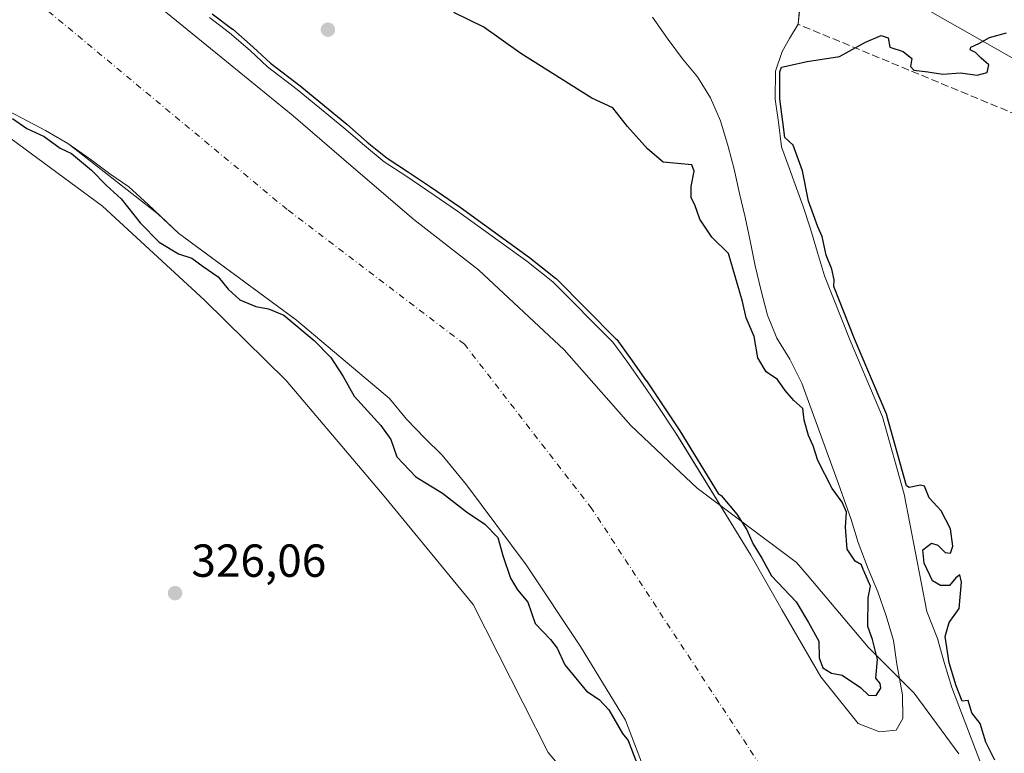
# Model space of a CAD drawing. Units: metres. Extents: x 621739 to 625221, y 4692480 to 4694854.
# Drawn here: x 622696 to 622909, y 4692943 to 4693101 of the extents above; entities that cross this region are included whole.
import ezdxf

# ---------------------------------------------------------------- set-up
doc = ezdxf.new("R2010")
doc.units = ezdxf.units.M
doc.header["$MEASUREMENT"] = 0
doc.linetypes.add('DGN Style 3', pattern=[2.307223, 1.648017, -0.659207])
doc.linetypes.add('DGN Style 4', pattern=[2.638475, 1.318413, -0.659207, 0.001648, -0.659207])
for name, color, linetype, lineweight in [('Arbolado forestal CxS', 92, 'Continuous', 0), ('Corriente artificial lineal', 4, 'DGN Style 3', 13), ('Corriente natural Cxs', 4, 'Continuous', 13), ('Corriente natural eje', 4, 'DGN Style 4', 0), ('Cultivos leñosos CxS', 92, 'Continuous', 0), ('Curva de nivel maestra', 30, 'Continuous', 30), ('Espacio natural protegido', 121, 'Continuous', 13), ('Espacio natural protegido CxS', 121, 'Continuous', 0), ('Isla Cxs', 7, 'Continuous', 0), ('Municipio', 91, 'Continuous', 13), ('Municipio CxS', 4, 'Continuous', 0), ('Punto de cota en terreno', 7, 'Continuous', 0), ('Rótulo de punto de cota en terreno', 7, 'Continuous', 0), ('Suelo desnudo CxS', 253, 'Continuous', 0)]:
    doc.layers.add(name, color=color, linetype=linetype, lineweight=lineweight)
doc.styles.add('Style-Arial', font='txt')

# ---------------------------------------------------------------- blocks, each defined once
blk = doc.blocks.new('*U5')
at = {"layer": 'Arbolado forestal CxS', "color": 92, "linetype": 'Continuous', "lineweight": 0}
for points in [[(622833.1101, 4693101.7301, 324.7098), (622836.5101, 4693096.8401, 324.7761), (622839.6101, 4693092.7101, 324.4358), (622842.8801, 4693088.8101, 324.2816), (622845.6901, 4693084.2701, 324.418), (622847.8201, 4693079.2601, 324.725), (622849.4802, 4693073.7801, 324.8098), (622850.8001, 4693068.8801, 324.6746), (622851.9401, 4693063.5701, 324.6731), (622853.1501, 4693058.4401, 324.7136), (622854.2301, 4693053.3601, 324.7165), (622855.3201, 4693047.9401, 324.7608), (622856.5801, 4693042.8001, 324.7039), (622858.0101, 4693037.3201, 324.7912), (622860.0201, 4693032.3101, 324.6354), (622862.7801, 4693027.7701, 324.3887), (622865.4301, 4693022.5901, 324.3589), (622873.3601, 4693000.8101, 324.3207), (622876.0901, 4692993.1501, 323.8926), (622877.5801, 4692988.1301, 324.1627), (622879.7101, 4692982.4301, 324.5362), (622881.8401, 4692977.4801, 324.6108), (622883.6201, 4692972.2901, 324.5585), (622885.2201, 4692966.9901, 324.6213), (622885.9601, 4692961.8501, 324.7651), (622887.1801, 4692955.2101, 324.8931), (622887.2193, 4692950.2323, 324.8062), (622887.2201, 4692950.1301, 324.8037), (622885.8001, 4692947.5701, 324.6847), (622882.1602, 4692947.2501, 324.5077), (622877.5801, 4692949.0001, 324.1394), (622869.5101, 4692959.1001, 323.8694), (622861.1892, 4692973.549, 324.0553), (622854.3701, 4692985.3901, 324.6004), (622838.9439, 4693010.5256, 325.6914), (622838.1801, 4693011.7701, 325.7717), (622833.9101, 4693018.2101, 325.7866), (622830.9801, 4693022.5201, 325.6114), (622827.5801, 4693027.3401, 325.7677), (622824.6001, 4693031.4201, 325.6958), (622811.5901, 4693044.4901, 325.7174), (622805.9501, 4693048.9401, 325.6523), (622791.0001, 4693059.7901, 325.121), (622784.6001, 4693064.1901, 324.7884), (622779.8301, 4693067.3801, 324.541), (622775.1801, 4693070.4101, 324.4912), (622770.8701, 4693073.9501, 324.5022), (622766.4501, 4693077.7801, 324.3929), (622756.3701, 4693086.0801, 324.6658), (622749.9101, 4693090.9901, 324.97), (622746.1801, 4693094.4801, 325.4354), (622741.7602, 4693098.3201, 325.8257), (622737.3901, 4693101.6301, 325.4306)], [(622691.0201, 4693082.9201, 324.4931), (622696.8901, 4693079.8501, 324.4296), (622701.9401, 4693077.2301, 323.6974), (622706.7602, 4693074.3801, 324.1086), (622707.3594, 4693073.9643, 324.1887), (622707.3631, 4693073.9617, 324.1892), (622726.2642, 4693059.1877, 323.8763), (622730.7501, 4693054.9401, 324.1111), (622735.3952, 4693051.5256, 324.1222), (622756.2302, 4693036.2101, 324.1857), (622776.2702, 4693019.2801, 324.0053), (622780.0101, 4693014.8001, 323.8532), (622783.9701, 4693010.6701, 323.7196), (622787.7002, 4693007.0101, 323.6416), (622792.9601, 4693000.5801, 324.2954), (622805.8302, 4692983.3501, 324.0529), (622817.5502, 4692965.6601, 323.5744), (622827.2802, 4692949.7301, 324.1195), (622836.2201, 4692926.2801, 325.0946)]]:
    blk.add_polyline3d(points, dxfattribs=at)
blk = doc.blocks.new('*U6')
at = {"layer": 'Arbolado forestal CxS', "color": 92, "linetype": 'Continuous', "lineweight": 0}
blk.add_polyline3d([(622905.6101, 4692936.4301, 324.4481), (622897.8001, 4692956.8301, 324.7154), (622896.2501, 4692962.0201, 324.8785), (622894.7001, 4692967.4301, 324.649), (622892.4501, 4692973.2001, 324.498), (622887.4901, 4692998.5901, 324.3058), (622882.8302, 4693015.3401, 325.2064), (622875.8601, 4693031.8001, 324.6513), (622870.3101, 4693045.7701, 324.6174), (622868.7601, 4693050.8501, 324.7727), (622867.3001, 4693055.9501, 324.905), (622865.6701, 4693060.7601, 324.9157), (622860.9901, 4693073.6701, 324.6772), (622860.3301, 4693078.9801, 325.0518), (622859.6802, 4693084.0001, 325.1144), (622859.6901, 4693090.0401, 324.5863), (622861.1501, 4693094.2501, 323.9305), (622862.7702, 4693097.1201, 323.4212), (622864.6001, 4693100.1701, 323.7466), (622864.9401, 4693103.5901, 324.3128)], dxfattribs=at)
blk = doc.blocks.new('*U9')
at = {"layer": 'Suelo desnudo CxS', "color": 253, "linetype": 'Continuous', "lineweight": 0}
for points in [[(622864.9401, 4693103.5901, 324.3128), (622864.6001, 4693100.1701, 323.7466), (622862.7702, 4693097.1201, 323.4212), (622861.1501, 4693094.2501, 323.9305), (622859.6901, 4693090.0401, 324.5863), (622859.6802, 4693084.0001, 325.1144), (622860.3301, 4693078.9801, 325.0518), (622860.9901, 4693073.6701, 324.6772), (622865.6701, 4693060.7601, 324.9157), (622867.3001, 4693055.9501, 324.905), (622868.7601, 4693050.8501, 324.7727), (622870.3101, 4693045.7701, 324.6174), (622875.8601, 4693031.8001, 324.6513), (622882.8302, 4693015.3401, 325.2064), (622887.4901, 4692998.5901, 324.3058), (622892.4501, 4692973.2001, 324.498), (622894.7001, 4692967.4301, 324.649), (622896.2501, 4692962.0201, 324.8785), (622897.8001, 4692956.8301, 324.7154), (622905.6101, 4692936.4301, 324.4481)], [(622836.2201, 4692926.2801, 325.0946), (622827.2802, 4692949.7301, 324.1195), (622817.5502, 4692965.6601, 323.5744), (622805.8302, 4692983.3501, 324.0529), (622792.9601, 4693000.5801, 324.2954), (622787.7002, 4693007.0101, 323.6416), (622783.9701, 4693010.6701, 323.7196), (622780.0101, 4693014.8001, 323.8532), (622776.2702, 4693019.2801, 324.0053), (622756.2302, 4693036.2101, 324.1857), (622735.3952, 4693051.5256, 324.1222), (622730.7501, 4693054.9401, 324.1111), (622726.2642, 4693059.1877, 323.8763), (622707.3631, 4693073.9617, 324.1892), (622707.3594, 4693073.9643, 324.1887), (622706.7602, 4693074.3801, 324.1086), (622701.9401, 4693077.2301, 323.6974), (622696.8901, 4693079.8501, 324.4296), (622691.0201, 4693082.9201, 324.4931)], [(622737.3901, 4693101.6301, 325.4306), (622741.7602, 4693098.3201, 325.8257), (622746.1801, 4693094.4801, 325.4354), (622749.9101, 4693090.9901, 324.97), (622756.3701, 4693086.0801, 324.6658), (622766.4501, 4693077.7801, 324.3929), (622770.8701, 4693073.9501, 324.5022), (622775.1801, 4693070.4101, 324.4912), (622779.8301, 4693067.3801, 324.541), (622784.6001, 4693064.1901, 324.7884), (622791.0001, 4693059.7901, 325.121), (622805.9501, 4693048.9401, 325.6523), (622811.5901, 4693044.4901, 325.7174), (622824.6001, 4693031.4201, 325.6958), (622827.5801, 4693027.3401, 325.7677), (622830.9801, 4693022.5201, 325.6114), (622833.9101, 4693018.2101, 325.7866), (622838.1801, 4693011.7701, 325.7717), (622838.9439, 4693010.5256, 325.6914), (622854.3701, 4692985.3901, 324.6004), (622861.1892, 4692973.549, 324.0553), (622869.5101, 4692959.1001, 323.8694), (622877.5801, 4692949.0001, 324.1394), (622882.1602, 4692947.2501, 324.5077), (622885.8001, 4692947.5701, 324.6847), (622887.2201, 4692950.1301, 324.8037), (622887.2193, 4692950.2323, 324.8062), (622887.1801, 4692955.2101, 324.8931), (622885.9601, 4692961.8501, 324.7651), (622885.2201, 4692966.9901, 324.6213), (622883.6201, 4692972.2901, 324.5585), (622881.8401, 4692977.4801, 324.6108), (622879.7101, 4692982.4301, 324.5362), (622877.5801, 4692988.1301, 324.1627), (622876.0901, 4692993.1501, 323.8926), (622873.3601, 4693000.8101, 324.3207), (622865.4301, 4693022.5901, 324.3589), (622862.7801, 4693027.7701, 324.3887), (622860.0201, 4693032.3101, 324.6354), (622858.0101, 4693037.3201, 324.7912), (622856.5801, 4693042.8001, 324.7039), (622855.3201, 4693047.9401, 324.7608), (622854.2301, 4693053.3601, 324.7165), (622853.1501, 4693058.4401, 324.7136), (622851.9401, 4693063.5701, 324.6731), (622850.8001, 4693068.8801, 324.6746), (622849.4802, 4693073.7801, 324.8098), (622847.8201, 4693079.2601, 324.725), (622845.6901, 4693084.2701, 324.418), (622842.8801, 4693088.8101, 324.2816), (622839.6101, 4693092.7101, 324.4358), (622836.5101, 4693096.8401, 324.7761), (622833.1101, 4693101.7301, 324.7098)]]:
    blk.add_polyline3d(points, dxfattribs=at)
blk = doc.blocks.new('*U10')
at = {"layer": 'Corriente natural Cxs', "color": 4, "linetype": 'Continuous', "lineweight": 13}
for points in [[(622864.9401, 4693103.5901, 324.3128), (622864.6001, 4693100.1701, 323.7466), (622862.7702, 4693097.1201, 323.4212), (622861.1501, 4693094.2501, 323.9305), (622859.6901, 4693090.0401, 324.5863), (622859.6802, 4693084.0001, 325.1144), (622860.3301, 4693078.9801, 325.0518), (622860.9901, 4693073.6701, 324.6772), (622865.6701, 4693060.7601, 324.9157), (622867.3001, 4693055.9501, 324.905), (622868.7601, 4693050.8501, 324.7727), (622870.3101, 4693045.7701, 324.6174), (622875.8601, 4693031.8001, 324.6513), (622882.8302, 4693015.3401, 325.2064), (622887.4901, 4692998.5901, 324.3058), (622892.4501, 4692973.2001, 324.498), (622894.7001, 4692967.4301, 324.649), (622896.2501, 4692962.0201, 324.8785), (622897.8001, 4692956.8301, 324.7154), (622905.6101, 4692936.4301, 324.4481)], [(622836.2201, 4692926.2801, 325.0946), (622827.2802, 4692949.7301, 324.1195), (622817.5502, 4692965.6601, 323.5744), (622805.8302, 4692983.3501, 324.0529), (622792.9601, 4693000.5801, 324.2954), (622787.7002, 4693007.0101, 323.6416), (622783.9701, 4693010.6701, 323.7196), (622780.0101, 4693014.8001, 323.8532), (622776.2702, 4693019.2801, 324.0053), (622756.2302, 4693036.2101, 324.1857), (622730.7501, 4693054.9401, 324.1111), (622724.1601, 4693061.1801, 323.8907), (622719.9702, 4693065.0201, 324.1894), (622715.8401, 4693067.8701, 324.2921), (622711.5301, 4693071.0701, 324.2887), (622706.7602, 4693074.3801, 324.1086), (622701.9401, 4693077.2301, 323.6974), (622696.8901, 4693079.8501, 324.4296), (622691.0201, 4693082.9201, 324.4931)], [(622737.3901, 4693101.6301, 325.4306), (622741.7602, 4693098.3201, 325.8257), (622746.1801, 4693094.4801, 325.4354), (622749.9101, 4693090.9901, 324.97), (622756.3701, 4693086.0801, 324.6658), (622766.4501, 4693077.7801, 324.3929), (622770.8701, 4693073.9501, 324.5022), (622775.1801, 4693070.4101, 324.4912), (622779.8301, 4693067.3801, 324.541), (622784.6001, 4693064.1901, 324.7884), (622791.0001, 4693059.7901, 325.121), (622805.9501, 4693048.9401, 325.6523), (622811.5901, 4693044.4901, 325.7174), (622824.6001, 4693031.4201, 325.6958), (622827.5801, 4693027.3401, 325.7677), (622830.9801, 4693022.5201, 325.6114), (622833.9101, 4693018.2101, 325.7866), (622838.1801, 4693011.7701, 325.7717), (622854.3701, 4692985.3901, 324.6004), (622861.1892, 4692973.549, 324.0553), (622869.5101, 4692959.1001, 323.8694), (622877.5801, 4692949.0001, 324.1394), (622882.1602, 4692947.2501, 324.5077), (622885.8001, 4692947.5701, 324.6847), (622887.2201, 4692950.1301, 324.8037), (622887.1801, 4692955.2101, 324.8931), (622885.9601, 4692961.8501, 324.7651), (622885.2201, 4692966.9901, 324.6213), (622883.6201, 4692972.2901, 324.5585), (622881.8401, 4692977.4801, 324.6108), (622879.7101, 4692982.4301, 324.5362), (622877.5801, 4692988.1301, 324.1627), (622876.0901, 4692993.1501, 323.8926), (622873.3601, 4693000.8101, 324.3207), (622865.4301, 4693022.5901, 324.3589), (622862.7801, 4693027.7701, 324.3887), (622860.0201, 4693032.3101, 324.6354), (622858.0101, 4693037.3201, 324.7912), (622856.5801, 4693042.8001, 324.7039), (622855.3201, 4693047.9401, 324.7608), (622854.2301, 4693053.3601, 324.7165), (622853.1501, 4693058.4401, 324.7136), (622851.9401, 4693063.5701, 324.6731), (622850.8001, 4693068.8801, 324.6746), (622849.4802, 4693073.7801, 324.8098), (622847.8201, 4693079.2601, 324.725), (622845.6901, 4693084.2701, 324.418), (622842.8801, 4693088.8101, 324.2816), (622839.6101, 4693092.7101, 324.4358), (622836.5101, 4693096.8401, 324.7761), (622833.1101, 4693101.7301, 324.7098)]]:
    blk.add_polyline3d(points, dxfattribs=at)
blk = doc.blocks.new('*U11')
at = {"layer": 'Espacio natural protegido CxS', "color": 121, "linetype": 'Continuous', "lineweight": 0, "flags": 128}
blk.add_lwpolyline([(622899.36, 4692942.45), (622889.66, 4692955.55), (622879.76, 4692965.55), (622866.54, 4692981.16), (622864.26, 4692983.85), (622851.93, 4692993.03), (622842.76, 4692999.86), (622836.57, 4693005.74), (622828.46, 4693013.46), (622814.06, 4693029.76), (622795.56, 4693047.06), (622781.56, 4693057.96), (622768.56, 4693069.16), (622755.46, 4693080.36), (622739.96, 4693093.06), (622716.4, 4693112.26)], dxfattribs=at)
blk = doc.blocks.new('5PATER')
at = {"layer": 'Cultivos leñosos CxS', "linetype": 'Continuous', "lineweight": 0}
h = blk.add_hatch(color=51, dxfattribs=at)
edge = h.paths.add_edge_path()
edge.add_ellipse((0, 0), major_axis=(-0.11, -0.111), ratio=0.999422, start_angle=0, end_angle=360)

msp = doc.modelspace()

# ---------------------------------------------------------------- linework, layer by layer
at = {"layer": 'Arbolado forestal CxS', "color": 92, "linetype": 'Continuous', "lineweight": 0}
for points in [[(622882.16, 4692947.25, 324.51), (622885.8, 4692947.57, 324.68), (622887.22, 4692950.13, 324.8), (622887.22, 4692950.23, 324.81), (622887.18, 4692955.21, 324.89), (622885.96, 4692961.85, 324.77), (622885.22, 4692966.99, 324.62), (622883.62, 4692972.29, 324.56), (622881.84, 4692977.48, 324.61), (622879.71, 4692982.43, 324.54), (622877.58, 4692988.13, 324.16), (622876.09, 4692993.15, 323.89), (622873.36, 4693000.81, 324.32), (622865.43, 4693022.59, 324.36), (622862.78, 4693027.77, 324.39), (622860.02, 4693032.31, 324.64), (622858.01, 4693037.32, 324.79), (622856.58, 4693042.8, 324.7), (622855.32, 4693047.94, 324.76), (622854.23, 4693053.36, 324.72), (622853.15, 4693058.44, 324.71), (622851.94, 4693063.57, 324.67), (622850.8, 4693068.88, 324.67), (622849.48, 4693073.78, 324.81), (622847.82, 4693079.26, 324.73), (622845.69, 4693084.27, 324.42), (622842.88, 4693088.81, 324.28), (622839.61, 4693092.71, 324.44), (622836.51, 4693096.84, 324.78), (622833.11, 4693101.73, 324.71)], [(622864.94, 4693103.59, 324.31), (622864.6, 4693100.17, 323.75), (622862.77, 4693097.12, 323.42), (622861.15, 4693094.25, 323.93), (622859.69, 4693090.04, 324.59), (622859.68, 4693084, 325.11), (622860.33, 4693078.98, 325.05), (622860.99, 4693073.67, 324.68), (622865.67, 4693060.76, 324.92), (622867.3, 4693055.95, 324.9), (622868.76, 4693050.85, 324.77), (622870.31, 4693045.77, 324.62), (622875.86, 4693031.8, 324.65), (622882.83, 4693015.34, 325.21), (622887.49, 4692998.59, 324.31), (622892.45, 4692973.2, 324.5), (622894.7, 4692967.43, 324.65), (622896.25, 4692962.02, 324.88), (622897.8, 4692956.83, 324.72), (622905.61, 4692936.43, 324.45)], [(622737.39, 4693101.63, 325.43), (622741.76, 4693098.32, 325.83), (622746.18, 4693094.48, 325.44), (622749.91, 4693090.99, 324.97), (622756.37, 4693086.08, 324.67), (622766.45, 4693077.78, 324.39), (622770.87, 4693073.95, 324.5), (622775.18, 4693070.41, 324.49), (622779.83, 4693067.38, 324.54), (622784.6, 4693064.19, 324.79), (622791, 4693059.79, 325.12), (622805.95, 4693048.94, 325.65), (622811.59, 4693044.49, 325.72), (622824.6, 4693031.42, 325.7), (622827.58, 4693027.34, 325.77), (622830.98, 4693022.52, 325.61), (622833.91, 4693018.21, 325.79), (622838.18, 4693011.77, 325.77), (622838.94, 4693010.53, 325.69), (622854.37, 4692985.39, 324.6), (622861.19, 4692973.55, 324.06), (622869.51, 4692959.1, 323.87), (622877.58, 4692949, 324.14), (622882.16, 4692947.25, 324.51)], [(622836.22, 4692926.28, 325.09), (622827.28, 4692949.73, 324.12), (622817.55, 4692965.66, 323.57), (622805.83, 4692983.35, 324.05), (622792.96, 4693000.58, 324.3), (622787.7, 4693007.01, 323.64), (622783.97, 4693010.67, 323.72), (622780.01, 4693014.8, 323.85), (622776.27, 4693019.28, 324.01), (622756.23, 4693036.21, 324.19), (622735.4, 4693051.53, 324.12), (622730.75, 4693054.94, 324.11), (622726.26, 4693059.19, 323.88), (622707.36, 4693073.96, 324.19), (622707.36, 4693073.96, 324.19), (622706.76, 4693074.38, 324.11), (622701.94, 4693077.23, 323.7), (622696.89, 4693079.85, 324.43), (622691.02, 4693082.92, 324.49)]]:
    msp.add_polyline3d(points, dxfattribs=at)
at = {"layer": 'Corriente artificial lineal', "color": 4, "linetype": 'DGN Style 3', "lineweight": 13}
msp.add_polyline3d([(623217.93, 4692851.4, 327.33), (623212.96, 4692848.28, 326.89), (623195.78, 4692832.56, 326.49), (623191.03, 4692829.84, 326.04), (623184.61, 4692828.63, 325.94), (623177.56, 4692828.98, 326.06), (623172.42, 4692830.48, 325.87), (623167.62, 4692833.09, 326.04), (623159.76, 4692839.74, 326.23), (623154.84, 4692847.43, 326.14), (623147.51, 4692873.34, 326.51), (623133.42, 4692919.2, 325.64), (623127.06, 4692931.23, 325.55), (623103.94, 4692958.88, 325.5), (623062.38, 4692993.36, 325.91), (623016.71, 4693030.68, 325.21), (622954.62, 4693062.91, 325.97), (622864.6, 4693100.17, 323.75)], dxfattribs=at)
at = {"layer": 'Corriente natural Cxs', "color": 4, "linetype": 'Continuous', "lineweight": 13}
for points in [[(622833.11, 4693101.73, 324.71), (622836.51, 4693096.84, 324.78), (622839.61, 4693092.71, 324.44), (622842.88, 4693088.81, 324.28), (622845.69, 4693084.27, 324.42), (622847.82, 4693079.26, 324.73), (622849.48, 4693073.78, 324.81), (622850.8, 4693068.88, 324.67), (622851.94, 4693063.57, 324.67), (622853.15, 4693058.44, 324.71), (622854.23, 4693053.36, 324.72), (622855.32, 4693047.94, 324.76), (622856.58, 4693042.8, 324.7), (622858.01, 4693037.32, 324.79), (622860.02, 4693032.31, 324.64), (622862.78, 4693027.77, 324.39), (622865.43, 4693022.59, 324.36), (622873.36, 4693000.81, 324.32), (622876.09, 4692993.15, 323.89), (622877.58, 4692988.13, 324.16), (622879.71, 4692982.43, 324.54), (622881.84, 4692977.48, 324.61), (622883.62, 4692972.29, 324.56), (622885.22, 4692966.99, 324.62), (622885.96, 4692961.85, 324.77), (622887.18, 4692955.21, 324.89), (622887.22, 4692950.13, 324.8), (622885.8, 4692947.57, 324.68), (622882.16, 4692947.25, 324.51), (622877.58, 4692949, 324.14), (622869.51, 4692959.1, 323.87), (622861.19, 4692973.55, 324.06), (622854.37, 4692985.39, 324.6), (622838.18, 4693011.77, 325.77), (622833.91, 4693018.21, 325.79), (622830.98, 4693022.52, 325.61), (622827.58, 4693027.34, 325.77), (622824.6, 4693031.42, 325.7), (622811.59, 4693044.49, 325.72), (622805.95, 4693048.94, 325.65), (622791, 4693059.79, 325.12), (622784.6, 4693064.19, 324.79), (622779.83, 4693067.38, 324.54), (622775.18, 4693070.41, 324.49), (622770.87, 4693073.95, 324.5), (622766.45, 4693077.78, 324.39), (622756.37, 4693086.08, 324.67), (622749.91, 4693090.99, 324.97), (622746.18, 4693094.48, 325.44), (622741.76, 4693098.32, 325.83), (622737.39, 4693101.63, 325.43)], [(622864.94, 4693103.59, 324.31), (622864.6, 4693100.17, 323.75), (622862.77, 4693097.12, 323.42), (622861.15, 4693094.25, 323.93), (622859.69, 4693090.04, 324.59), (622859.68, 4693084, 325.11), (622860.33, 4693078.98, 325.05), (622860.99, 4693073.67, 324.68), (622865.67, 4693060.76, 324.92), (622867.3, 4693055.95, 324.9), (622868.76, 4693050.85, 324.77), (622870.31, 4693045.77, 324.62), (622875.86, 4693031.8, 324.65), (622882.83, 4693015.34, 325.21), (622887.49, 4692998.59, 324.31), (622892.45, 4692973.2, 324.5), (622894.7, 4692967.43, 324.65), (622896.25, 4692962.02, 324.88), (622897.8, 4692956.83, 324.72), (622905.61, 4692936.43, 324.45)], [(622836.22, 4692926.28, 325.09), (622827.28, 4692949.73, 324.12), (622817.55, 4692965.66, 323.57), (622805.83, 4692983.35, 324.05), (622792.96, 4693000.58, 324.3), (622787.7, 4693007.01, 323.64), (622783.97, 4693010.67, 323.72), (622780.01, 4693014.8, 323.85), (622776.27, 4693019.28, 324.01), (622756.23, 4693036.21, 324.19), (622730.75, 4693054.94, 324.11), (622724.16, 4693061.18, 323.89), (622719.97, 4693065.02, 324.19), (622715.84, 4693067.87, 324.29), (622711.53, 4693071.07, 324.29), (622706.76, 4693074.38, 324.11), (622701.94, 4693077.23, 323.7), (622696.89, 4693079.85, 324.43), (622691.02, 4693082.92, 324.49)]]:
    msp.add_polyline3d(points, dxfattribs=at)
at = {"layer": 'Corriente natural eje', "color": 4, "linetype": 'DGN Style 4', "lineweight": 0}
msp.add_polyline3d([(623035.81, 4692627.97, 323.15), (623010.97, 4692682.42, 323.13), (622972.29, 4692750.1, 323.79), (622920.73, 4692837.61, 323.49), (622871.51, 4692916.98, 323.89), (622820.03, 4692995.43, 323.45), (622792.51, 4693031.01, 323.17), (622754.17, 4693060.14, 323.15), (622680.17, 4693121.61, 323.2), (622645.06, 4693143.07, 322.88), (622616.87, 4693152.34, 323.05), (622596.89, 4693154.88, 323.28), (622577.88, 4693151.54, 322.83), (622565.24, 4693145.08, 323.09), (622553.27, 4693131.42, 323.4)], dxfattribs=at)
at = {"layer": 'Curva de nivel maestra', "color": 30, "linetype": 'Continuous', "lineweight": 30, "elevation": 325, "flags": 128}
for points in [[(622738.01, 4693102.41), (622742.36, 4693099.12), (622742.38, 4693099.1), (622742.42, 4693099.08), (622746.84, 4693095.24), (622746.86, 4693095.21), (622750.56, 4693091.76), (622756.98, 4693086.88), (622756.99, 4693086.86), (622757.01, 4693086.85), (622767.09, 4693078.55), (622767.11, 4693078.54), (622771.51, 4693074.71), (622775.77, 4693071.22), (622780.38, 4693068.22), (622780.38, 4693068.21), (622780.39, 4693068.21), (622785.16, 4693065.02), (622785.17, 4693065.01), (622791.57, 4693060.61), (622791.59, 4693060.6), (622806.54, 4693049.75), (622806.57, 4693049.73), (622812.21, 4693045.27), (622812.28, 4693045.21), (622812.3, 4693045.2), (622825.31, 4693032.13), (622825.35, 4693032.08), (622825.41, 4693032.01), (622828.39, 4693027.93), (622828.4, 4693027.92), (622831.8, 4693023.1), (622831.81, 4693023.08), (622834.74, 4693018.77), (622834.74, 4693018.76), (622839.01, 4693012.32), (622839.03, 4693012.29), (622847.34, 4692998.76), (622847.96, 4692998.32), (622851.36, 4692994.26), (622853.52, 4692990.89), (622854.86, 4692987.82), (622856.74, 4692984.78), (622858.82, 4692980.95), (622864.17, 4692975.29), (622866.84, 4692970.85), (622869.08, 4692966.85), (622869.19, 4692963.2), (622869.94, 4692961.07), (622871.81, 4692959.91), (622874.14, 4692959.47), (622878.12, 4692956.8), (622879.79, 4692955.15), (622881.49, 4692955.06), (622882.47, 4692956.65), (622882.34, 4692957.7), (622881.4, 4692958.82), (622881.77, 4692962.88), (622880.69, 4692967.15), (622879.64, 4692970.01), (622879.74, 4692976.18), (622880.23, 4692978.69)], [(622880.23, 4692978.69), (622878.79, 4692982.03), (622878.77, 4692982.08), (622878.31, 4692983.32), (622876.96, 4692984.13), (622875.18, 4692986.7), (622874.86, 4692991.44), (622875.06, 4692994.7), (622874.16, 4692996.85), (622871.97, 4692999.85), (622868.9, 4693005.9), (622867.84, 4693009.07), (622866.83, 4693011.24), (622865.92, 4693014.59), (622865.59, 4693017.12), (622863.68, 4693018.87), (622861.78, 4693020.97), (622860.17, 4693023.36), (622857.68, 4693025.01), (622855.93, 4693028.06), (622855.08, 4693032.66), (622853.4, 4693036.71), (622852.6, 4693040.22), (622849.59, 4693050.59), (622845.98, 4693054.13), (622843.35, 4693058.02), (622842.32, 4693061.16), (622841.46, 4693062.68), (622841.5, 4693065.1), (622842.15, 4693068.44), (622841.62, 4693069.76), (622835.44, 4693070.37), (622832.05, 4693073.22), (622827.71, 4693078.04), (622824.6, 4693082.11), (622820, 4693084.17), (622804.69, 4693093.86), (622796.69, 4693099.53), (622790.21, 4693102.72)], [(622907.09, 4692941.11), (622905.17, 4692944.98), (622903.98, 4692949), (622902.12, 4692951.32), (622901.35, 4692954), (622900.02, 4692953.84), (622898.75, 4692957.15), (622897.25, 4692962.15), (622896.35, 4692967.85), (622897.24, 4692970.85), (622899.39, 4692973.85), (622899.92, 4692979.59), (622899.55, 4692981.14), (622898.66, 4692980.54), (622897.33, 4692978.87), (622895.35, 4692978.83), (622893.66, 4692979.88), (622891.81, 4692983.66), (622891.59, 4692986.59), (622893.44, 4692987.97), (622894.82, 4692987.58), (622896.35, 4692986), (622897.54, 4692985.83), (622898.05, 4692987.35), (622897.56, 4692991.07), (622895.49, 4692995), (622892.9, 4692997.79), (622891.91, 4693000.32), (622891.06, 4693000.52), (622888.58, 4693000.06), (622888.01, 4693000.43), (622883.79, 4693015.61), (622883.77, 4693015.69), (622883.75, 4693015.73), (622876.79, 4693032.18), (622872.3, 4693043.46), (622872.39, 4693044.91), (622871.88, 4693047.26), (622870.7, 4693050.22), (622869.81, 4693054.32), (622868.87, 4693056.38), (622867.96, 4693058.94), (622866.87, 4693061.9), (622865.53, 4693068.5), (622863.52, 4693074.03), (622861.74, 4693075.71), (622861.32, 4693079.11), (622860.68, 4693084.06), (622860.69, 4693089.87), (622861.05, 4693090.9), (622866.56, 4693092.1), (622873.57, 4693093.17), (622879.19, 4693096.31), (622882.58, 4693097.76), (622884.04, 4693097.22), (622884.46, 4693095.24), (622887.33, 4693094.25), (622889.17, 4693092.78), (622888.92, 4693091.06), (622889.59, 4693090.26), (622892.64, 4693089.87), (622895.85, 4693089.41), (622899.66, 4693089.67), (622903.33, 4693089.14), (622905.43, 4693089.71), (622905.8, 4693091.37), (622904.19, 4693092.85), (622902.95, 4693094.08), (622901.76, 4693094.66), (622901.96, 4693095.18), (622903.66, 4693096.01), (622905.99, 4693097.33), (622909.66, 4693098.3)], [(622694.81, 4693079.81), (622697.93, 4693077.67), (622701.71, 4693075.9), (622705.17, 4693073.36), (622707.58, 4693072.2), (622711.89, 4693068.66), (622715.14, 4693065.29), (622718.34, 4693062.43), (622722.42, 4693057.24), (622726.54, 4693053.06), (622730.69, 4693050.57), (622733.57, 4693049.6), (622736.01, 4693047.77), (622739.28, 4693045.58), (622741.43, 4693042.92), (622743.96, 4693040.57), (622747.4, 4693039.16), (622750.14, 4693038.64), (622753.44, 4693037.27), (622760.06, 4693031.82), (622763.64, 4693028.16), (622766.3, 4693024.06), (622768.68, 4693019.78), (622774.46, 4693013.47), (622776.56, 4693010.43), (622777.89, 4693006.7), (622781.98, 4693002.32), (622787.78, 4692998.82), (622792.96, 4692994.8), (622796.92, 4692992.1), (622799.71, 4692989.22), (622800.82, 4692985.33), (622802.43, 4692980.47), (622803.98, 4692977.91), (622806.2, 4692975.24), (622807.8, 4692970.64), (622811.06, 4692967.2), (622812.51, 4692965.34), (622814.18, 4692961.7), (622818.87, 4692955.98), (622821.61, 4692954.2), (622823.69, 4692951.98), (622826.62, 4692946.86), (622827.88, 4692945.34), (622835.29, 4692925.92)]]:
    msp.add_lwpolyline(points, dxfattribs=at)
at = {"layer": 'Espacio natural protegido', "color": 121, "linetype": 'Continuous', "lineweight": 13, "flags": 128}
for points in [[(622899.36, 4692942.45), (622889.66, 4692955.55), (622879.76, 4692965.55), (622866.54, 4692981.16), (622864.26, 4692983.85), (622851.93, 4692993.03), (622842.76, 4692999.86), (622836.57, 4693005.74), (622828.46, 4693013.46), (622814.06, 4693029.76), (622795.56, 4693047.06), (622781.56, 4693057.96), (622768.56, 4693069.16), (622755.46, 4693080.36), (622739.96, 4693093.06), (622716.4, 4693112.26)], [(622685.96, 4693081.66), (622714.26, 4693060.86), (622736.36, 4693040.56), (622753.96, 4693023.16), (622771.19, 4693002.84), (622775.16, 4692998.16), (622794.36, 4692974.76), (622810.56, 4692942.76), (622834.76, 4692914.05), (622854.06, 4692886.05), (622867.69, 4692866.12), (622872.65, 4692858.85), (622876.72, 4692850.67), (622888.35, 4692827.25), (622895.25, 4692814.15), (622910.39, 4692792.63), (622915.65, 4692785.15), (622918.6, 4692780.29), (622929.45, 4692762.35), (622943.35, 4692732.35)]]:
    msp.add_lwpolyline(points, dxfattribs=at)
at = {"layer": 'Espacio natural protegido CxS', "color": 121, "linetype": 'Continuous', "lineweight": 0, "flags": 128}
msp.add_lwpolyline([(622685.96, 4693081.66), (622714.26, 4693060.86), (622736.36, 4693040.56), (622753.96, 4693023.16), (622771.19, 4693002.84), (622775.16, 4692998.16), (622794.36, 4692974.76), (622810.56, 4692942.76), (622834.76, 4692914.05), (622854.06, 4692886.05), (622867.69, 4692866.12), (622872.65, 4692858.85), (622876.72, 4692850.67), (622888.35, 4692827.25), (622895.25, 4692814.15), (622910.39, 4692792.63), (622915.65, 4692785.15), (622918.6, 4692780.29), (622929.45, 4692762.35), (622943.35, 4692732.35)], dxfattribs=at)
at = {"layer": 'Isla Cxs', "color": 7, "linetype": 'Continuous', "lineweight": 0}
msp.add_polyline3d([(622833.11, 4693101.73, 324.71), (622836.51, 4693096.84, 324.78), (622839.61, 4693092.71, 324.44), (622842.88, 4693088.81, 324.28), (622845.69, 4693084.27, 324.42), (622847.82, 4693079.26, 324.73), (622849.48, 4693073.78, 324.81), (622850.8, 4693068.88, 324.67), (622851.94, 4693063.57, 324.67), (622853.15, 4693058.44, 324.71), (622854.23, 4693053.36, 324.72), (622855.32, 4693047.94, 324.76), (622856.58, 4693042.8, 324.7), (622858.01, 4693037.32, 324.79), (622860.02, 4693032.31, 324.64), (622862.78, 4693027.77, 324.39), (622865.43, 4693022.59, 324.36), (622873.36, 4693000.81, 324.32), (622876.09, 4692993.15, 323.89), (622877.58, 4692988.13, 324.16), (622879.71, 4692982.43, 324.54), (622881.84, 4692977.48, 324.61), (622883.62, 4692972.29, 324.56), (622885.22, 4692966.99, 324.62), (622885.96, 4692961.85, 324.77), (622887.18, 4692955.21, 324.89), (622887.22, 4692950.13, 324.8), (622885.8, 4692947.57, 324.68), (622882.16, 4692947.25, 324.51), (622877.58, 4692949, 324.14), (622869.51, 4692959.1, 323.87), (622861.19, 4692973.55, 324.06), (622854.37, 4692985.39, 324.6), (622838.18, 4693011.77, 325.77), (622833.91, 4693018.21, 325.79), (622830.98, 4693022.52, 325.61), (622827.58, 4693027.34, 325.77), (622824.6, 4693031.42, 325.7), (622811.59, 4693044.49, 325.72), (622805.95, 4693048.94, 325.65), (622791, 4693059.79, 325.12), (622784.6, 4693064.19, 324.79), (622779.83, 4693067.38, 324.54), (622775.18, 4693070.41, 324.49), (622770.87, 4693073.95, 324.5), (622766.45, 4693077.78, 324.39), (622756.37, 4693086.08, 324.67), (622749.91, 4693090.99, 324.97), (622746.18, 4693094.48, 325.44), (622741.76, 4693098.32, 325.83), (622737.39, 4693101.63, 325.43)], dxfattribs=at)
msp.add_polyline3d([(622833.11, 4693101.73, 324.71), (622836.51, 4693096.84, 324.78), (622839.61, 4693092.71, 324.44), (622842.88, 4693088.81, 324.28), (622845.69, 4693084.27, 324.42), (622847.82, 4693079.26, 324.73), (622849.48, 4693073.78, 324.81), (622850.8, 4693068.88, 324.67), (622851.94, 4693063.57, 324.67), (622853.15, 4693058.44, 324.71), (622854.23, 4693053.36, 324.72), (622855.32, 4693047.94, 324.76), (622856.58, 4693042.8, 324.7), (622858.01, 4693037.32, 324.79), (622860.02, 4693032.31, 324.64), (622862.78, 4693027.77, 324.39), (622865.43, 4693022.59, 324.36), (622873.36, 4693000.81, 324.32), (622876.09, 4692993.15, 323.89), (622877.58, 4692988.13, 324.16), (622879.71, 4692982.43, 324.54), (622881.84, 4692977.48, 324.61), (622883.62, 4692972.29, 324.56), (622885.22, 4692966.99, 324.62), (622885.96, 4692961.85, 324.77), (622887.18, 4692955.21, 324.89), (622887.22, 4692950.13, 324.8), (622885.8, 4692947.57, 324.68), (622882.16, 4692947.25, 324.51), (622877.58, 4692949, 324.14), (622869.51, 4692959.1, 323.87), (622861.19, 4692973.55, 324.06), (622854.37, 4692985.39, 324.6), (622838.18, 4693011.77, 325.77), (622833.91, 4693018.21, 325.79), (622830.98, 4693022.52, 325.61), (622827.58, 4693027.34, 325.77), (622824.6, 4693031.42, 325.7), (622811.59, 4693044.49, 325.72), (622805.95, 4693048.94, 325.65), (622791, 4693059.79, 325.12), (622784.6, 4693064.19, 324.79), (622779.83, 4693067.38, 324.54), (622775.18, 4693070.41, 324.49), (622770.87, 4693073.95, 324.5), (622766.45, 4693077.78, 324.39), (622756.37, 4693086.08, 324.67), (622749.91, 4693090.99, 324.97), (622746.18, 4693094.48, 325.44), (622741.76, 4693098.32, 325.83), (622737.39, 4693101.63, 325.43)], dxfattribs=at)
at = {"layer": 'Municipio', "color": 91, "linetype": 'Continuous', "lineweight": 13, "flags": 128}
msp.add_lwpolyline([(623038.51, 4692978.11), (622987.47, 4693032.34), (622947.4, 4693072.13), (622890.58, 4693104.42), (622861.1, 4693121.74), (622860.41, 4693122.15)], dxfattribs=at)
msp.add_lwpolyline([(623038.51, 4692978.11), (622987.47, 4693032.34), (622947.4, 4693072.13), (622890.58, 4693104.42), (622861.1, 4693121.74), (622860.41, 4693122.15)], dxfattribs=at)
at = {"layer": 'Municipio CxS', "color": 4, "linetype": 'Continuous', "lineweight": 0, "flags": 128}
for points in [[(623095.6, 4692913.33), (623041.03, 4692975.43), (623038.51, 4692978.11), (622987.47, 4693032.34), (622947.4, 4693072.13), (622890.58, 4693104.42), (622861.1, 4693121.74), (622860.41, 4693122.15), (622854.74, 4693125.48), (622834.55, 4693135.32), (622820.82, 4693140.53), (622786.18, 4693153.68), (622760.91, 4693168.62), (622753.99, 4693174.21), (622748.67, 4693178.52), (622747.67, 4693179.32), (622746.53, 4693180.25), (622716.08, 4693204.49), (622713.85, 4693206.27), (622713.8, 4693206.31), (622712.23, 4693207.55), (622708.32, 4693210.67), (622678.69, 4693238.61)], [(622678.69, 4693238.61), (622708.32, 4693210.67), (622712.23, 4693207.55), (622713.8, 4693206.31), (622713.85, 4693206.27), (622716.08, 4693204.49), (622746.53, 4693180.25), (622747.67, 4693179.32), (622748.67, 4693178.52), (622753.99, 4693174.21), (622760.91, 4693168.62), (622786.18, 4693153.68), (622820.82, 4693140.53), (622834.55, 4693135.32), (622854.74, 4693125.48), (622860.41, 4693122.15), (622861.1, 4693121.74), (622890.58, 4693104.42), (622947.4, 4693072.13), (622987.47, 4693032.34), (623038.51, 4692978.11), (623041.03, 4692975.43), (623095.6, 4692913.33)]]:
    msp.add_lwpolyline(points, dxfattribs=at)
at = {"layer": 'Suelo desnudo CxS', "color": 253, "linetype": 'Continuous', "lineweight": 0}
for points in [[(622882.16, 4692947.25, 324.51), (622885.8, 4692947.57, 324.68), (622887.22, 4692950.13, 324.8), (622887.22, 4692950.23, 324.81), (622887.18, 4692955.21, 324.89), (622885.96, 4692961.85, 324.77), (622885.22, 4692966.99, 324.62), (622883.62, 4692972.29, 324.56), (622881.84, 4692977.48, 324.61), (622879.71, 4692982.43, 324.54), (622877.58, 4692988.13, 324.16), (622876.09, 4692993.15, 323.89), (622873.36, 4693000.81, 324.32), (622865.43, 4693022.59, 324.36), (622862.78, 4693027.77, 324.39), (622860.02, 4693032.31, 324.64), (622858.01, 4693037.32, 324.79), (622856.58, 4693042.8, 324.7), (622855.32, 4693047.94, 324.76), (622854.23, 4693053.36, 324.72), (622853.15, 4693058.44, 324.71), (622851.94, 4693063.57, 324.67), (622850.8, 4693068.88, 324.67), (622849.48, 4693073.78, 324.81), (622847.82, 4693079.26, 324.73), (622845.69, 4693084.27, 324.42), (622842.88, 4693088.81, 324.28), (622839.61, 4693092.71, 324.44), (622836.51, 4693096.84, 324.78), (622833.11, 4693101.73, 324.71)], [(622864.94, 4693103.59, 324.31), (622864.6, 4693100.17, 323.75), (622862.77, 4693097.12, 323.42), (622861.15, 4693094.25, 323.93), (622859.69, 4693090.04, 324.59), (622859.68, 4693084, 325.11), (622860.33, 4693078.98, 325.05), (622860.99, 4693073.67, 324.68), (622865.67, 4693060.76, 324.92), (622867.3, 4693055.95, 324.9), (622868.76, 4693050.85, 324.77), (622870.31, 4693045.77, 324.62), (622875.86, 4693031.8, 324.65), (622882.83, 4693015.34, 325.21), (622887.49, 4692998.59, 324.31), (622892.45, 4692973.2, 324.5), (622894.7, 4692967.43, 324.65), (622896.25, 4692962.02, 324.88), (622897.8, 4692956.83, 324.72), (622905.61, 4692936.43, 324.45)], [(622737.39, 4693101.63, 325.43), (622741.76, 4693098.32, 325.83), (622746.18, 4693094.48, 325.44), (622749.91, 4693090.99, 324.97), (622756.37, 4693086.08, 324.67), (622766.45, 4693077.78, 324.39), (622770.87, 4693073.95, 324.5), (622775.18, 4693070.41, 324.49), (622779.83, 4693067.38, 324.54), (622784.6, 4693064.19, 324.79), (622791, 4693059.79, 325.12), (622805.95, 4693048.94, 325.65), (622811.59, 4693044.49, 325.72), (622824.6, 4693031.42, 325.7), (622827.58, 4693027.34, 325.77), (622830.98, 4693022.52, 325.61), (622833.91, 4693018.21, 325.79), (622838.18, 4693011.77, 325.77), (622838.94, 4693010.53, 325.69), (622854.37, 4692985.39, 324.6), (622861.19, 4692973.55, 324.06), (622869.51, 4692959.1, 323.87), (622877.58, 4692949, 324.14), (622882.16, 4692947.25, 324.51)], [(622836.22, 4692926.28, 325.09), (622827.28, 4692949.73, 324.12), (622817.55, 4692965.66, 323.57), (622805.83, 4692983.35, 324.05), (622792.96, 4693000.58, 324.3), (622787.7, 4693007.01, 323.64), (622783.97, 4693010.67, 323.72), (622780.01, 4693014.8, 323.85), (622776.27, 4693019.28, 324.01), (622756.23, 4693036.21, 324.19), (622735.4, 4693051.53, 324.12), (622730.75, 4693054.94, 324.11), (622726.26, 4693059.19, 323.88), (622707.36, 4693073.96, 324.19), (622707.36, 4693073.96, 324.19), (622706.76, 4693074.38, 324.11), (622701.94, 4693077.23, 323.7), (622696.89, 4693079.85, 324.43), (622691.02, 4693082.92, 324.49)]]:
    msp.add_polyline3d(points, dxfattribs=at)

# ---------------------------------------------------------------- block references
at = {"layer": 'Arbolado forestal CxS', "color": 92, "linetype": 'Continuous', "lineweight": 0}
for name in ['*U6', '*U5']:
    msp.add_blockref(name, (0, 0), dxfattribs=at)
at = {"layer": 'Corriente natural Cxs', "color": 4, "linetype": 'Continuous', "lineweight": 13}
msp.add_blockref('*U10', (0, 0), dxfattribs=at)
at = {"layer": 'Espacio natural protegido CxS', "color": 121, "linetype": 'Continuous', "lineweight": 0}
msp.add_blockref('*U11', (0, 0), dxfattribs=at)
at = {"layer": 'Punto de cota en terreno', "color": 7, "linetype": 'Continuous', "lineweight": 0, "xscale": 10, "yscale": 10, "zscale": 10}
for p in [(622763, 4693099, 327.1), (622729.96, 4692977.2, 326.06)]:
    msp.add_blockref('5PATER', p, dxfattribs=at)
at = {"layer": 'Suelo desnudo CxS', "color": 253, "linetype": 'Continuous', "lineweight": 0}
msp.add_blockref('*U9', (0, 0), dxfattribs=at)

# ---------------------------------------------------------------- texts
at = {"layer": 'Rótulo de punto de cota en terreno', "color": 7, "linetype": 'Continuous', "lineweight": 0, "style": 'Style-Arial'}
msp.add_text('326,06', height=7, dxfattribs=at).set_placement((622733.49, 4692980.73))

doc.saveas('drawing.dxf')
